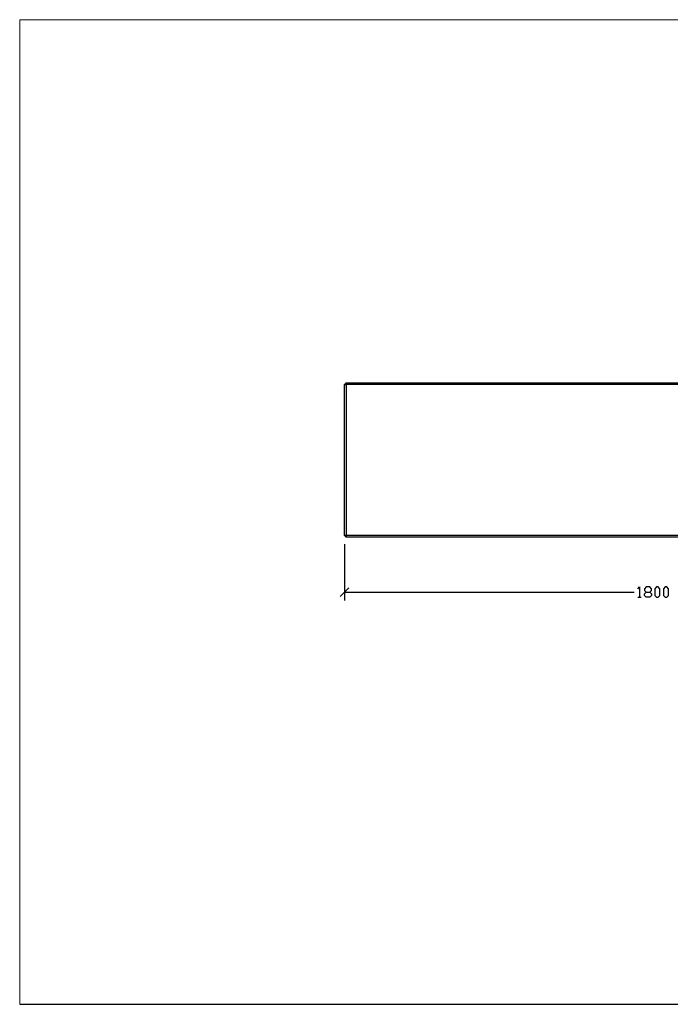
# Model space of a CAD drawing. Units: millimetres. Extents: x -185 to 205, y -143 to 145.
# Drawn here: x -185 to 5, y -143 to 144 of the extents above; entities that cross this region are included whole.
import ezdxf

# ---------------------------------------------------------------- set-up
doc = ezdxf.new("R2010")
doc.units = ezdxf.units.MM
doc.header["$MEASUREMENT"] = 0
doc.layers.add('Camada 1', color=7, linetype='Continuous')

msp = doc.modelspace()

# ---------------------------------------------------------------- linework, layer by layer
at = {"layer": 'Camada 1', "lineweight": 9}
for points in [[(-185.0079, 143.5453), (-185.0079, 143.5453), (-185.0079, -143.4747), (-185.0079, -143.4747), (-185.0079, -143.4747), (-185.0079, -143.4747), (22.1291, -143.4747), (22.1291, -143.4747)], [(205.0091, -130.5631), (205.0091, -130.5631), (205.0091, 143.5453), (205.0091, 143.5453), (205.0091, 143.5453), (205.0091, 143.5453), (-185.0079, 143.5453), (-185.0079, 143.5453)]]:
    msp.add_open_spline(points, degree=3, knots=[0, 0, 0, 0, 0.33333333, 0.33333333, 0.33333333, 0.33333333, 1, 1, 1, 1], dxfattribs=at)
at = {"layer": 'Camada 1', "lineweight": 25}
for points, knots in [([(-90.3718, 37.1828), (-90.3718, 37.1828), (-89.8849, 37.6908), (-89.8849, 37.6908), (-89.8849, 37.6908), (-89.8849, 37.6908), (-89.8849, 37.1828), (-89.8849, 37.1828), (-89.8849, 37.1828), (-89.8849, 37.1828), (-90.3718, 37.1828), (-90.3718, 37.1828)], [0, 0, 0, 0, 0.25, 0.25, 0.25, 0.25, 0.5, 0.5, 0.5, 0.5, 1, 1, 1, 1]), ([(-89.8849, 37.6908), (-89.8849, 37.6908), (89.1216, 37.6908), (89.1216, 37.6908), (89.1216, 37.6908), (89.1216, 37.6908), (89.1216, 37.1828), (89.1216, 37.1828), (89.1216, 37.1828), (89.1216, 37.1828), (-89.8849, 37.1828), (-89.8849, 37.1828)], [0, 0, 0, 0, 0.25, 0.25, 0.25, 0.25, 0.5, 0.5, 0.5, 0.5, 1, 1, 1, 1]), ([(-89.8849, 37.1828), (-89.8849, 37.1828), (-89.8849, -6.8016), (-89.8849, -6.8016), (-89.8849, -6.8016), (-89.8849, -6.8016), (-90.3718, -6.8016), (-90.3718, -6.8016)], [0, 0, 0, 0, 0.33333333, 0.33333333, 0.33333333, 0.33333333, 1, 1, 1, 1]), ([(89.1216, 37.1828), (89.1216, 37.1828), (89.1216, -6.8016), (89.1216, -6.8016), (89.1216, -6.8016), (89.1216, -6.8016), (-89.8849, -6.8016), (-89.8849, -6.8016)], [0, 0, 0, 0, 0.33333333, 0.33333333, 0.33333333, 0.33333333, 1, 1, 1, 1]), ([(-89.8849, -6.8016), (-89.8849, -6.8016), (-89.8849, -7.3096), (-89.8849, -7.3096), (-89.8849, -7.3096), (-89.8849, -7.3096), (-90.3718, -6.8016), (-90.3718, -6.8016)], [0, 0, 0, 0, 0.33333333, 0.33333333, 0.33333333, 0.33333333, 1, 1, 1, 1]), ([(89.1216, -6.8016), (89.1216, -6.8016), (89.1216, -7.3096), (89.1216, -7.3096), (89.1216, -7.3096), (89.1216, -7.3096), (-89.8849, -7.3096), (-89.8849, -7.3096)], [0, 0, 0, 0, 0.33333333, 0.33333333, 0.33333333, 0.33333333, 1, 1, 1, 1]), ([(-4.8796, -22.3167), (-4.8796, -22.3167), (-4.3716, -21.8087), (-4.3716, -21.8087), (-4.3716, -21.8087), (-4.3716, -21.8087), (-4.3716, -24.8144), (-4.3716, -24.8144)], [0, 0, 0, 0, 0.33333333, 0.33333333, 0.33333333, 0.33333333, 1, 1, 1, 1]), ([(-2.3819, -24.8144), (-2.3819, -24.8144), (-2.8688, -24.3064), (-2.8688, -24.3064), (-2.8688, -24.3064), (-2.8688, -24.3064), (-2.8688, -23.7984), (-2.8688, -23.7984), (-2.8688, -23.7984), (-2.8688, -23.7984), (-2.3819, -23.3116), (-2.3819, -23.3116), (-2.3819, -23.3116), (-2.3819, -23.3116), (-1.3659, -23.3116), (-1.3659, -23.3116), (-1.3659, -23.3116), (-1.3659, -23.3116), (-0.8791, -22.8036), (-0.8791, -22.8036), (-0.8791, -22.8036), (-0.8791, -22.8036), (-0.8791, -22.3167), (-0.8791, -22.3167), (-0.8791, -22.3167), (-0.8791, -22.3167), (-1.3659, -21.8087), (-1.3659, -21.8087), (-1.3659, -21.8087), (-1.3659, -21.8087), (-2.3819, -21.8087), (-2.3819, -21.8087), (-2.3819, -21.8087), (-2.3819, -21.8087), (-2.8688, -22.3167), (-2.8688, -22.3167), (-2.8688, -22.3167), (-2.8688, -22.3167), (-2.8688, -22.8036), (-2.8688, -22.8036), (-2.8688, -22.8036), (-2.8688, -22.8036), (-2.3819, -23.3116), (-2.3819, -23.3116)], [0, 0, 0, 0, 0.08333333, 0.08333333, 0.08333333, 0.08333333, 0.16666667, 0.16666667, 0.16666667, 0.16666667, 0.25, 0.25, 0.25, 0.25, 0.33333333, 0.33333333, 0.33333333, 0.33333333, 0.41666667, 0.41666667, 0.41666667, 0.41666667, 0.5, 0.5, 0.5, 0.5, 0.58333333, 0.58333333, 0.58333333, 0.58333333, 0.66666667, 0.66666667, 0.66666667, 0.66666667, 0.75, 0.75, 0.75, 0.75, 0.83333333, 0.83333333, 0.83333333, 0.83333333, 1, 1, 1, 1]), ([(0.6237, -24.8144), (0.6237, -24.8144), (0.1157, -24.3064), (0.1157, -24.3064), (0.1157, -24.3064), (0.1157, -24.3064), (0.1157, -22.3167), (0.1157, -22.3167), (0.1157, -22.3167), (0.1157, -22.3167), (0.6237, -21.8087), (0.6237, -21.8087), (0.6237, -21.8087), (0.6237, -21.8087), (1.1317, -21.8087), (1.1317, -21.8087), (1.1317, -21.8087), (1.1317, -21.8087), (1.6186, -22.3167), (1.6186, -22.3167), (1.6186, -22.3167), (1.6186, -22.3167), (1.6186, -24.3064), (1.6186, -24.3064), (1.6186, -24.3064), (1.6186, -24.3064), (1.1317, -24.8144), (1.1317, -24.8144), (1.1317, -24.8144), (1.1317, -24.8144), (0.6237, -24.8144), (0.6237, -24.8144)], [0, 0, 0, 0, 0.11111111, 0.11111111, 0.11111111, 0.11111111, 0.22222222, 0.22222222, 0.22222222, 0.22222222, 0.33333333, 0.33333333, 0.33333333, 0.33333333, 0.44444444, 0.44444444, 0.44444444, 0.44444444, 0.55555556, 0.55555556, 0.55555556, 0.55555556, 0.66666667, 0.66666667, 0.66666667, 0.66666667, 0.77777778, 0.77777778, 0.77777778, 0.77777778, 1, 1, 1, 1]), ([(3.1214, -24.8144), (3.1214, -24.8144), (2.6134, -24.3064), (2.6134, -24.3064), (2.6134, -24.3064), (2.6134, -24.3064), (2.6134, -22.3167), (2.6134, -22.3167), (2.6134, -22.3167), (2.6134, -22.3167), (3.1214, -21.8087), (3.1214, -21.8087), (3.1214, -21.8087), (3.1214, -21.8087), (3.6294, -21.8087), (3.6294, -21.8087), (3.6294, -21.8087), (3.6294, -21.8087), (4.1162, -22.3167), (4.1162, -22.3167), (4.1162, -22.3167), (4.1162, -22.3167), (4.1162, -24.3064), (4.1162, -24.3064), (4.1162, -24.3064), (4.1162, -24.3064), (3.6294, -24.8144), (3.6294, -24.8144), (3.6294, -24.8144), (3.6294, -24.8144), (3.1214, -24.8144), (3.1214, -24.8144)], [0, 0, 0, 0, 0.11111111, 0.11111111, 0.11111111, 0.11111111, 0.22222222, 0.22222222, 0.22222222, 0.22222222, 0.33333333, 0.33333333, 0.33333333, 0.33333333, 0.44444444, 0.44444444, 0.44444444, 0.44444444, 0.55555556, 0.55555556, 0.55555556, 0.55555556, 0.66666667, 0.66666667, 0.66666667, 0.66666667, 0.77777778, 0.77777778, 0.77777778, 0.77777778, 1, 1, 1, 1]), ([(-1.3659, -23.3116), (-1.3659, -23.3116), (-0.8791, -23.7984), (-0.8791, -23.7984), (-0.8791, -23.7984), (-0.8791, -23.7984), (-0.8791, -24.3064), (-0.8791, -24.3064), (-0.8791, -24.3064), (-0.8791, -24.3064), (-1.3659, -24.8144), (-1.3659, -24.8144), (-1.3659, -24.8144), (-1.3659, -24.8144), (-2.3819, -24.8144), (-2.3819, -24.8144)], [0, 0, 0, 0, 0.2, 0.2, 0.2, 0.2, 0.4, 0.4, 0.4, 0.4, 0.6, 0.6, 0.6, 0.6, 1, 1, 1, 1])]:
    msp.add_open_spline(points, degree=3, knots=knots, dxfattribs=at)
for points in [[(-90.3718, -6.8016), (-90.3718, -6.8016), (-90.3718, 37.1828), (-90.3718, 37.1828)], [(-90.3718, -9.2992), (-90.3718, -9.2992), (-90.3718, -25.8092), (-90.3718, -25.8092)], [(-89.1229, -22.0627), (-89.1229, -22.0627), (-91.6206, -24.5604), (-91.6206, -24.5604)], [(-90.3718, -23.3116), (-90.3718, -23.3116), (-5.8744, -23.3116), (-5.8744, -23.3116)], [(-4.8796, -24.8144), (-4.8796, -24.8144), (-3.8848, -24.8144), (-3.8848, -24.8144)], [(-185.0079, -143.4747), (-185.0079, -143.4747), (27.9711, -143.4747), (27.9711, -143.4747)]]:
    msp.add_open_spline(points, degree=3, dxfattribs=at)

doc.saveas('drawing.dxf')
